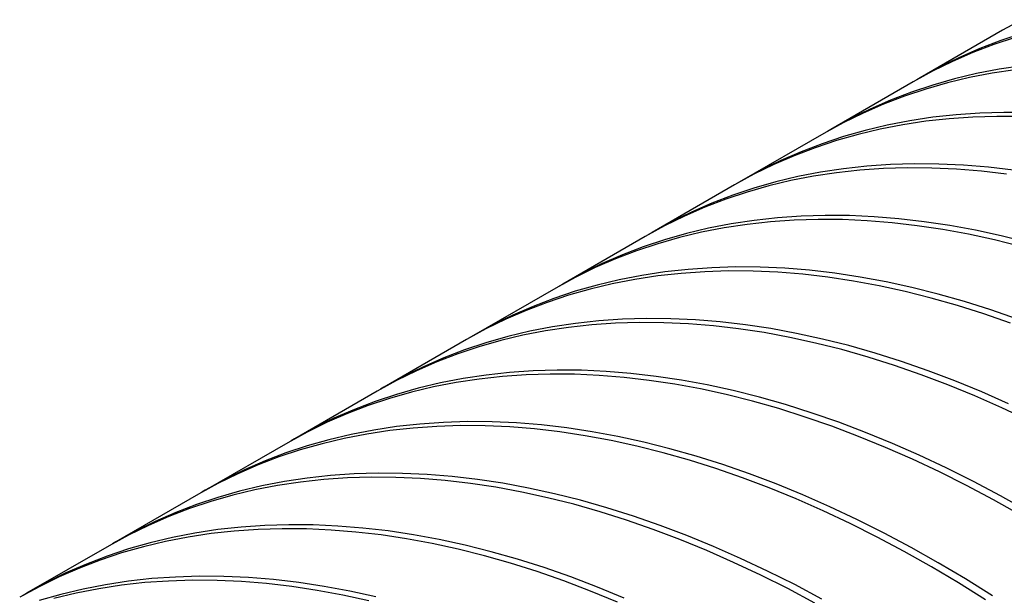
# Model space of a CAD drawing. Units: millimetres. Extents: x 500 to 20548, y 500 to 14350.
# Drawn here: x 16223 to 16892, y 9227 to 9618 of the extents above; entities that cross this region are included whole.
import ezdxf

# ---------------------------------------------------------------- set-up
doc = ezdxf.new("R2010")
doc.units = ezdxf.units.MM
doc.header["$LTSCALE"] = 50

msp = doc.modelspace()

# ---------------------------------------------------------------- linework, layer by layer
at = {"color": 7, "linetype": 'Continuous', "lineweight": 25}
for p, q in [((16890.61, 9610.99), (16834.63, 9578.67)), ((16829.92, 9575.95), (16773.94, 9543.64)), ((16769.23, 9540.92), (16713.25, 9508.6)), ((16708.53, 9505.88), (16652.55, 9473.56)), ((16647.84, 9470.84), (16591.86, 9438.52)), ((16587.15, 9435.8), (16531.17, 9403.49)), ((16526.45, 9400.77), (16470.47, 9368.45)), ((16465.76, 9365.73), (16409.78, 9333.41)), ((16405.07, 9330.69), (16349.09, 9298.37)), ((16344.37, 9295.65), (16288.39, 9263.34)), ((16283.68, 9260.62), (16227.7, 9228.3))]:
    msp.add_line(p, q, dxfattribs=at)
at = {"color": 7, "linetype": 'Continuous', "lineweight": 25, "flags": 128}
for points in [[(16903.78, 9618.2), (16890.61, 9610.99)], [(16899.13, 9606.08), (16884.65, 9601.26), (16870.48, 9595.83), (16856.62, 9589.8), (16843.08, 9583.16), (16829.92, 9575.95)], [(16903.84, 9608.8), (16889.37, 9603.98), (16875.19, 9598.55), (16861.33, 9592.52), (16847.8, 9585.88), (16834.59, 9578.65), (16832.28, 9577.3)], [(16899.18, 9584.19), (16883.59, 9581.83), (16868.26, 9578.85), (16853.21, 9575.26), (16838.44, 9571.05), (16823.96, 9566.22), (16809.79, 9560.79), (16795.93, 9554.76), (16782.39, 9548.12), (16769.23, 9540.92)], [(16903.89, 9586.91), (16888.3, 9584.55), (16872.97, 9581.57), (16857.92, 9577.98), (16843.15, 9573.77), (16828.67, 9568.94), (16814.5, 9563.52), (16800.64, 9557.48), (16787.1, 9550.85), (16773.9, 9543.61), (16771.59, 9542.27)], [(16903.26, 9552.37), (16886.73, 9552.5), (16870.41, 9552), (16854.33, 9550.89), (16838.49, 9549.15), (16822.89, 9546.79), (16807.57, 9543.81), (16792.51, 9540.22), (16777.74, 9536.01), (16763.27, 9531.19), (16749.09, 9525.76), (16735.23, 9519.72), (16721.7, 9513.09), (16708.53, 9505.88)], [(16907.97, 9555.09), (16891.44, 9555.22), (16875.13, 9554.73), (16859.04, 9553.61), (16843.2, 9551.87), (16827.61, 9549.51), (16812.28, 9546.53), (16797.23, 9542.94), (16782.46, 9538.73), (16767.98, 9533.91), (16753.81, 9528.48), (16739.95, 9522.44), (16726.41, 9515.81), (16713.21, 9508.58), (16710.89, 9507.23)], [(16893.37, 9513.21), (16876.24, 9515.2), (16859.31, 9516.58), (16842.57, 9517.33), (16826.03, 9517.46), (16809.72, 9516.97), (16793.63, 9515.85), (16777.79, 9514.11), (16762.2, 9511.75), (16746.87, 9508.78), (16731.82, 9505.18), (16717.05, 9500.97), (16702.57, 9496.15), (16688.4, 9490.72), (16674.54, 9484.68), (16661, 9478.05), (16647.84, 9470.84)], [(16898.08, 9515.93), (16880.96, 9517.93), (16864.02, 9519.3), (16847.28, 9520.05), (16830.75, 9520.18), (16814.43, 9519.69), (16798.35, 9518.57), (16782.51, 9516.83), (16766.92, 9514.47), (16751.59, 9511.5), (16736.53, 9507.9), (16721.76, 9503.69), (16707.29, 9498.87), (16693.11, 9493.44), (16679.25, 9487.41), (16665.72, 9480.77), (16652.51, 9473.54), (16650.2, 9472.19)], [(16907.49, 9466.73), (16889.74, 9471.19), (16872.14, 9475.04), (16854.68, 9478.28), (16837.39, 9480.89), (16820.26, 9482.89), (16803.33, 9484.26), (16786.59, 9485.02), (16770.05, 9485.14), (16753.74, 9484.65), (16737.66, 9483.53), (16721.81, 9481.8), (16706.22, 9479.44), (16690.89, 9476.46), (16675.84, 9472.86), (16661.07, 9468.65), (16646.59, 9463.83), (16632.42, 9458.4), (16618.56, 9452.37), (16605.02, 9445.73), (16591.82, 9438.5), (16589.51, 9437.15)], [(16902.77, 9464.01), (16885.03, 9468.47), (16867.42, 9472.32), (16849.97, 9475.55), (16832.67, 9478.17), (16815.55, 9480.17), (16798.61, 9481.54), (16781.87, 9482.29), (16765.34, 9482.42), (16749.02, 9481.93), (16732.94, 9480.81), (16717.1, 9479.07), (16701.51, 9476.72), (16686.18, 9473.74), (16671.13, 9470.14), (16656.36, 9465.93), (16641.88, 9461.11), (16627.71, 9455.68), (16613.85, 9449.65), (16600.31, 9443.01), (16587.15, 9435.8)], [(16896, 9411.93), (16877.92, 9418.21), (16859.94, 9423.89), (16842.08, 9428.97), (16824.34, 9433.43), (16806.73, 9437.28), (16789.27, 9440.52), (16771.98, 9443.13), (16754.86, 9445.13), (16737.92, 9446.5), (16721.18, 9447.26), (16704.65, 9447.39), (16688.33, 9446.89), (16672.25, 9445.78), (16656.41, 9444.04), (16640.81, 9441.68), (16625.49, 9438.7), (16610.43, 9435.1), (16595.66, 9430.9), (16581.19, 9426.07), (16567.01, 9420.64), (16553.15, 9414.61), (16539.62, 9407.97), (16526.45, 9400.77)], [(16900.72, 9414.65), (16882.64, 9420.93), (16864.66, 9426.61), (16846.79, 9431.69), (16829.05, 9436.15), (16811.44, 9440), (16793.99, 9443.24), (16776.69, 9445.85), (16759.57, 9447.85), (16742.63, 9449.23), (16725.89, 9449.98), (16709.36, 9450.11), (16693.05, 9449.61), (16676.96, 9448.5), (16661.12, 9446.76), (16645.53, 9444.4), (16630.2, 9441.42), (16615.15, 9437.83), (16600.38, 9433.62), (16585.9, 9428.79), (16571.73, 9423.36), (16557.87, 9417.33), (16544.33, 9410.7), (16531.13, 9403.46), (16528.81, 9402.12)], [(16908.39, 9345.81), (16890.03, 9354.46), (16871.72, 9362.53), (16853.48, 9370.01), (16835.31, 9376.89), (16817.23, 9383.17), (16799.25, 9388.86), (16781.38, 9393.93), (16763.64, 9398.39), (16746.04, 9402.25), (16728.58, 9405.48), (16711.29, 9408.1), (16694.16, 9410.09), (16677.23, 9411.47), (16660.49, 9412.22), (16643.95, 9412.35), (16627.64, 9411.85), (16611.55, 9410.74), (16595.71, 9409), (16580.12, 9406.64), (16564.79, 9403.66), (16549.74, 9400.07), (16534.97, 9395.86), (16520.49, 9391.04), (16506.32, 9385.61), (16492.46, 9379.57), (16478.92, 9372.94), (16465.76, 9365.73)], [(16894.74, 9357.18), (16876.44, 9365.25), (16858.19, 9372.73), (16840.03, 9379.61), (16821.95, 9385.9), (16803.97, 9391.58), (16786.1, 9396.65), (16768.36, 9401.12), (16750.75, 9404.97), (16733.3, 9408.2), (16716, 9410.82), (16698.88, 9412.81), (16681.94, 9414.19), (16665.2, 9414.94), (16648.67, 9415.07), (16632.35, 9414.58), (16616.27, 9413.46), (16600.43, 9411.72), (16584.84, 9409.36), (16569.51, 9406.38), (16554.45, 9402.79), (16539.68, 9398.58), (16525.21, 9393.76), (16511.03, 9388.33), (16497.17, 9382.29), (16483.64, 9375.66), (16470.43, 9368.43), (16468.12, 9367.08)], [(16902.94, 9281.39), (16884.51, 9291.75), (16866.09, 9301.55), (16847.69, 9310.78), (16829.34, 9319.43), (16811.03, 9327.49), (16792.79, 9334.97), (16774.62, 9341.85), (16756.54, 9348.14), (16738.56, 9353.82), (16720.69, 9358.89), (16702.95, 9363.36), (16685.34, 9367.21), (16667.89, 9370.44), (16650.59, 9373.06), (16633.47, 9375.05), (16616.53, 9376.43), (16599.79, 9377.18), (16583.26, 9377.31), (16566.94, 9376.82), (16550.86, 9375.7), (16535.02, 9373.96), (16519.43, 9371.6), (16504.1, 9368.63), (16489.05, 9365.03), (16474.28, 9360.82), (16459.8, 9356), (16445.63, 9350.57), (16431.77, 9344.53), (16418.23, 9337.9), (16405.07, 9330.69)], [(16907.66, 9284.11), (16889.22, 9294.47), (16870.8, 9304.27), (16852.41, 9313.5), (16834.05, 9322.15), (16815.74, 9330.21), (16797.5, 9337.69), (16779.33, 9344.57), (16761.25, 9350.86), (16743.27, 9356.54), (16725.41, 9361.61), (16707.66, 9366.08), (16690.06, 9369.93), (16672.6, 9373.16), (16655.31, 9375.78), (16638.18, 9377.78), (16621.25, 9379.15), (16604.51, 9379.9), (16587.97, 9380.03), (16571.66, 9379.54), (16555.58, 9378.42), (16539.73, 9376.68), (16524.14, 9374.32), (16508.81, 9371.35), (16493.76, 9367.75), (16478.99, 9363.54), (16464.51, 9358.72), (16450.34, 9353.29), (16436.48, 9347.26), (16422.94, 9340.62), (16409.74, 9333.39), (16407.43, 9332.04)], [(16883.81, 9226.68), (16865.39, 9238.15), (16846.96, 9249.07), (16828.53, 9259.44), (16810.11, 9269.23), (16791.71, 9278.46), (16773.36, 9287.11), (16755.05, 9295.18), (16736.81, 9302.65), (16718.64, 9309.54), (16700.56, 9315.82), (16682.58, 9321.5), (16664.71, 9326.58), (16646.97, 9331.04), (16629.36, 9334.89), (16611.91, 9338.13), (16594.61, 9340.74), (16577.49, 9342.74), (16560.55, 9344.11), (16543.81, 9344.87), (16527.28, 9344.99), (16510.97, 9344.5), (16494.88, 9343.38), (16479.04, 9341.65), (16463.45, 9339.29), (16448.12, 9336.31), (16433.07, 9332.71), (16418.3, 9328.5), (16403.82, 9323.68), (16389.65, 9318.25), (16375.79, 9312.22), (16362.25, 9305.58), (16349.05, 9298.35), (16346.73, 9297)], [(16879.1, 9223.96), (16860.68, 9235.43), (16842.25, 9246.35), (16823.82, 9256.71), (16805.4, 9266.51), (16787, 9275.74), (16768.64, 9284.39), (16750.34, 9292.45), (16732.09, 9299.93), (16713.92, 9306.81), (16695.84, 9313.1), (16677.86, 9318.78), (16660, 9323.86), (16642.26, 9328.32), (16624.65, 9332.17), (16607.19, 9335.4), (16589.9, 9338.02), (16572.78, 9340.02), (16555.84, 9341.39), (16539.1, 9342.14), (16522.57, 9342.27), (16506.25, 9341.78), (16490.17, 9340.66), (16474.33, 9338.92), (16458.73, 9336.57), (16443.41, 9333.59), (16428.35, 9329.99), (16413.58, 9325.78), (16399.11, 9320.96), (16384.93, 9315.53), (16371.07, 9309.5), (16357.54, 9302.86), (16344.37, 9295.65)], [(16767.84, 9224.4), (16749.42, 9234.2), (16731.02, 9243.42), (16712.66, 9252.07), (16694.36, 9260.14), (16676.11, 9267.62), (16657.95, 9274.5), (16639.87, 9280.78), (16621.89, 9286.46), (16604.02, 9291.54), (16586.28, 9296), (16568.67, 9299.85), (16551.22, 9303.09), (16533.92, 9305.7), (16516.8, 9307.7), (16499.86, 9309.08), (16483.12, 9309.83), (16466.59, 9309.96), (16450.27, 9309.46), (16434.19, 9308.35), (16418.35, 9306.61), (16402.76, 9304.25), (16387.43, 9301.27), (16372.37, 9297.68), (16357.6, 9293.47), (16343.13, 9288.64), (16328.95, 9283.21), (16315.09, 9277.18), (16301.56, 9270.54), (16288.35, 9263.31), (16286.04, 9261.97)], [(16763.12, 9221.68), (16744.7, 9231.47), (16726.31, 9240.7), (16707.95, 9249.35), (16689.64, 9257.42), (16671.4, 9264.89), (16653.23, 9271.78), (16635.15, 9278.06), (16617.17, 9283.74), (16599.3, 9288.82), (16581.56, 9293.28), (16563.96, 9297.13), (16546.5, 9300.37), (16529.21, 9302.98), (16512.08, 9304.98), (16495.15, 9306.35), (16478.41, 9307.11), (16461.87, 9307.24), (16445.56, 9306.74), (16429.47, 9305.63), (16413.63, 9303.89), (16398.04, 9301.53), (16382.71, 9298.55), (16367.66, 9294.95), (16352.89, 9290.75), (16338.41, 9285.92), (16324.24, 9280.49), (16310.38, 9274.46), (16296.84, 9267.82), (16283.68, 9260.62)], [(16628.95, 9222.38), (16610.71, 9229.86), (16592.54, 9236.74), (16574.46, 9243.02), (16556.48, 9248.71), (16538.61, 9253.78), (16520.87, 9258.24), (16503.26, 9262.1), (16485.81, 9265.33), (16468.51, 9267.95), (16451.39, 9269.94), (16434.45, 9271.32), (16417.71, 9272.07), (16401.18, 9272.2), (16384.86, 9271.7), (16368.78, 9270.59), (16352.94, 9268.85), (16337.35, 9266.49), (16322.02, 9263.51), (16306.97, 9259.92), (16292.2, 9255.71), (16277.72, 9250.89), (16263.55, 9245.46), (16249.69, 9239.42), (16236.15, 9232.79), (16222.99, 9225.58)], [(16633.66, 9225.1), (16615.42, 9232.58), (16597.25, 9239.46), (16579.17, 9245.75), (16561.19, 9251.43), (16543.33, 9256.5), (16525.58, 9260.97), (16507.98, 9264.82), (16490.52, 9268.05), (16473.23, 9270.67), (16456.1, 9272.66), (16439.17, 9274.04), (16422.43, 9274.79), (16405.89, 9274.92), (16389.58, 9274.43), (16373.5, 9273.31), (16357.65, 9271.57), (16342.06, 9269.21), (16326.73, 9266.23), (16311.68, 9262.64), (16296.91, 9258.43), (16282.43, 9253.61), (16268.26, 9248.18), (16254.4, 9242.14), (16240.86, 9235.51), (16227.66, 9228.28), (16225.35, 9226.93)], [(16464.89, 9225.93), (16447.28, 9229.78), (16429.83, 9233.01), (16412.53, 9235.63), (16395.41, 9237.63), (16378.47, 9239), (16361.73, 9239.75), (16345.2, 9239.88), (16328.89, 9239.39), (16312.8, 9238.27), (16296.96, 9236.53), (16281.37, 9234.17), (16266.04, 9231.2), (16250.99, 9227.6), (16236.22, 9223.39)], [(16460.18, 9223.21), (16442.57, 9227.06), (16425.11, 9230.29), (16407.82, 9232.91), (16390.7, 9234.9), (16373.76, 9236.28), (16357.02, 9237.03), (16340.49, 9237.16), (16324.17, 9236.67), (16308.09, 9235.55), (16292.25, 9233.81), (16276.65, 9231.45), (16261.33, 9228.48), (16246.27, 9224.88)]]:
    msp.add_lwpolyline(points, dxfattribs=at)

doc.saveas('drawing.dxf')
